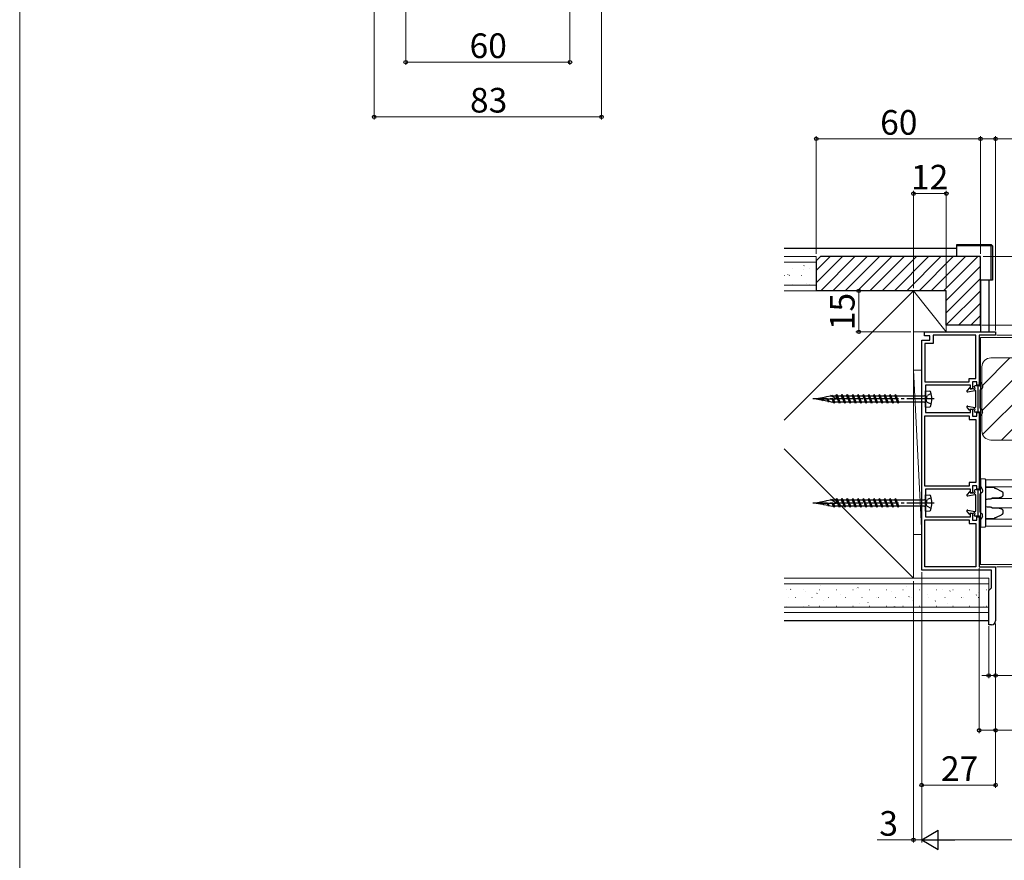
# Model space of a CAD drawing. Extents: x 0 to 1050, y 0 to 1615.
# Drawn here: x 0 to 360, y 697 to 1004 of the extents above; entities that cross this region are included whole.
import ezdxf

# ---------------------------------------------------------------- set-up
doc = ezdxf.new("R2010")
doc.units = 0
doc.linetypes.add('YCENTER_1', pattern=[13, 10, -1, 1, -1])
doc.linetypes.add('YHIDDEN_1', pattern=[4, 3, -1])
for name, color, linetype, lineweight in [('YKK_11', 7, 'CONTINUOUS', 30), ('YKK_12', 2, 'CONTINUOUS', 13), ('YKK_13', 4, 'CONTINUOUS', 30), ('YKK_D', 6, 'CONTINUOUS', 13), ('YKK_ZWAK', 7, 'CONTINUOUS', 30), ('YSS_K', 3, 'CONTINUOUS', 13)]:
    doc.layers.add(name, color=color, linetype=linetype, lineweight=lineweight)
doc.styles.add('text-b', font='txt')

msp = doc.modelspace()

# ---------------------------------------------------------------- linework, layer by layer
at = {"layer": 'YKK_11', "linetype": 'ByBlock', "lineweight": -2, "ltscale": 0.5}
for p, q in [((330.49, 888), (330.49, 889.5)), ((330.49, 889.5), (356.49, 889.5)), ((356.49, 889.5), (356.49, 888.3)), ((329.49, 802.5), (329.49, 886.5)), ((329.49, 886.5), (332.49, 886.5)), ((332.49, 888), (330.49, 888)), ((333.69, 885.3), (330.69, 885.3)), ((330.69, 885.3), (330.69, 871.2)), ((332.49, 886.5), (332.49, 888)), ((349.29, 888.3), (333.69, 888.3)), ((333.69, 888.3), (333.69, 885.3)), ((349.29, 872.45), (349.29, 888.3)), ((356.49, 888.3), (350.49, 888.3)), ((350.49, 888.3), (350.49, 870)), ((330.69, 871.2), (346.89, 871.2)), ((346.89, 871.2), (346.89, 872.45)), ((346.89, 872.45), (349.29, 872.45)), ((349.69, 871.25), (348.09, 871.25)), ((348.09, 871.25), (348.09, 868.75)), ((349.69, 870), (349.69, 871.25)), ((347.29, 870), (330.89, 870)), ((330.89, 870), (330.89, 865.46)), ((347.29, 868.75), (347.29, 870)), ((348.09, 868.75), (347.29, 868.75)), ((350.49, 870), (349.69, 870)), ((330.89, 865.46), (330.77, 865.27)), ((330.77, 865.27), (330.77, 864.73)), ((330.77, 864.73), (330.89, 864.54)), ((330.89, 864.54), (330.89, 860)), ((330.89, 860), (347.29, 860)), ((347.29, 860), (347.29, 861.25)), ((347.29, 861.25), (348.09, 861.25)), ((348.09, 861.25), (348.09, 858.75)), ((349.69, 858.75), (349.69, 860)), ((349.69, 860), (350.49, 860)), ((350.49, 860), (350.49, 832)), ((330.69, 833.2), (330.69, 858.8)), ((330.69, 858.8), (346.89, 858.8)), ((346.89, 858.8), (346.89, 857.55)), ((346.89, 857.55), (349.29, 857.55)), ((348.09, 858.75), (349.69, 858.75)), ((349.29, 857.55), (349.29, 834.45)), ((349.29, 834.45), (346.89, 834.45)), ((346.89, 834.45), (346.89, 833.2)), ((346.89, 833.2), (330.69, 833.2)), ((347.29, 832), (330.89, 832)), ((330.89, 832), (330.89, 827.46)), ((347.29, 830.75), (347.29, 832)), ((349.69, 833.25), (348.09, 833.25)), ((348.09, 833.25), (348.09, 830.75)), ((349.69, 832), (349.69, 833.25)), ((350.49, 832), (349.69, 832)), ((330.89, 827.46), (330.77, 827.27)), ((330.77, 827.27), (330.77, 826.73)), ((348.09, 830.75), (347.29, 830.75)), ((330.77, 826.73), (330.89, 826.54)), ((330.89, 826.54), (330.89, 822)), ((330.69, 803.7), (330.69, 820.8)), ((330.69, 820.8), (346.89, 820.8)), ((330.89, 822), (347.29, 822)), ((346.89, 820.8), (346.89, 819.55)), ((347.29, 822), (347.29, 823.25)), ((347.29, 823.25), (348.09, 823.25)), ((348.09, 823.25), (348.09, 820.75)), ((348.09, 820.75), (349.69, 820.75)), ((349.69, 820.75), (349.69, 822)), ((349.69, 822), (350.49, 822)), ((350.49, 822), (350.49, 803.7)), ((346.89, 819.55), (349.29, 819.55)), ((349.29, 819.55), (349.29, 803.7)), ((354.99, 802.5), (329.49, 802.5)), ((349.29, 803.7), (330.69, 803.7)), ((350.49, 803.7), (356.49, 803.7)), ((354.99, 796), (354.99, 802.5)), ((356.49, 803.7), (356.49, 784)), ((353.99, 795), (354.99, 796)), ((353.99, 782.5), (353.99, 795)), ((354.99, 782.5), (353.99, 782.5))]:
    msp.add_line(p, q, dxfattribs=at)
msp.add_arc((354.99, 784), 1.5, 270, 360, dxfattribs=at)
at = {"layer": 'YKK_12', "ltscale": 1.5}
for p, q in [((350.98, 887.5), (618.98, 887.5)), ((350.98, 804.5), (350.98, 887.5)), ((352.96, 835.5), (442.97, 835.5)), ((352.98, 832.9), (442.97, 832.9)), ((355.19, 828.7), (442.97, 828.7)), ((355.19, 825.3), (442.97, 825.3)), ((352.98, 821.1), (442.97, 821.1)), ((352.96, 818.5), (442.97, 818.5)), ((350.49, 804.5), (618.98, 804.5))]:
    msp.add_line(p, q, dxfattribs=at)
at = {"layer": 'YKK_12', "linetype": 'Continuous'}
for p, q in [((351.68, 869.93), (361.75, 880)), ((351.69, 860.96), (370.73, 880)), ((351.73, 852.02), (379.71, 880)), ((358.69, 850), (388.69, 880))]:
    msp.add_line(p, q, dxfattribs=at)
at = {"layer": 'YKK_12', "ltscale": 0.5}
for p, q in [((524.17, 880), (354.77, 880)), ((351.47, 876.7), (351.47, 853.3)), ((354.77, 850), (524.17, 850))]:
    msp.add_line(p, q, dxfattribs=at)
for centre, start, end in [((354.77, 876.7), 90, 180), ((354.77, 853.3), 180, 270)]:
    msp.add_arc(centre, 3.3, start, end, dxfattribs=at)
at = {"layer": 'YKK_13', "lineweight": 25}
for p, q in [((342.39, 921.4), (354.89, 921.4)), ((342.39, 920.9), (342.39, 921.4)), ((342.39, 917), (342.39, 920.9)), ((354.89, 920.9), (342.39, 920.9)), ((354.89, 921.4), (354.89, 920.9)), ((355.39, 920.9), (354.89, 921.4)), ((354.89, 908.4), (354.89, 920.9)), ((355.39, 920.9), (354.89, 920.9)), ((355.39, 920.9), (355.39, 908.4)), ((350.99, 917), (342.39, 917)), ((350.99, 908.4), (350.99, 917)), ((354.89, 908.4), (350.99, 908.4)), ((355.39, 908.4), (354.89, 908.4))]:
    msp.add_line(p, q, dxfattribs=at)
at = {"layer": 'YKK_13'}
for p, q in [((342.39, 920), (279.21, 920)), ((292.49, 917), (290.99, 915.5)), ((290.99, 915.5), (290.99, 904.5)), ((350.49, 917), (292.49, 917)), ((350.99, 892.5), (350.99, 916.5)), ((350.99, 908.4), (350.99, 889.5)), ((353.99, 908.4), (353.99, 889.5)), ((338.49, 904.5), (290.99, 904.5)), ((338.49, 892), (338.49, 904.5)), ((350.49, 892), (338.49, 892)), ((350.69, 870.05), (350.5, 870.85)), ((330.89, 868), (332.45, 867.84)), ((346.94, 869.08), (346.07, 868.1)), ((346.35, 867.61), (348.94, 868.09)), ((347.29, 868.95), (347.29, 868.55)), ((347.29, 868.55), (348.19, 868.77)), ((348.69, 869.42), (348.69, 869.5)), ((350.49, 869.8), (348.99, 869.8)), ((349.29, 862.2), (349.29, 867.8)), ((350.09, 860.2), (350.09, 869.8)), ((350.89, 861.67), (350.89, 868.33)), ((351.03, 868.59), (351.55, 868.91)), ((292.56, 865.33), (290.89, 865)), ((290.89, 865), (293.39, 864.56)), ((290.89, 865), (298.39, 865)), ((292.56, 865.33), (292.62, 865.43)), ((292.69, 865.35), (292.62, 865.43)), ((294.44, 865.7), (292.69, 865.35)), ((292.9, 865), (293.24, 864.73)), ((293.59, 864.32), (293, 865)), ((293.7, 864.51), (293.08, 865)), ((293.7, 864.51), (293.59, 864.32)), ((293.7, 864.51), (295.32, 864.22)), ((294.44, 865.7), (294.57, 865.92)), ((294.57, 865.92), (294.67, 865.74)), ((296.32, 866.07), (294.67, 865.74)), ((294.8, 865), (295.32, 864.22)), ((295.54, 863.84), (295, 865)), ((295.72, 864.15), (295.16, 865)), ((295.54, 863.84), (295.32, 864.22)), ((295.72, 864.15), (295.54, 863.84)), ((295.72, 864.15), (296.85, 863.83)), ((296.32, 866.07), (296.52, 866.41)), ((296.52, 866.41), (296.74, 866.03)), ((296.85, 866.17), (296.67, 866.14)), ((296.68, 865), (297.22, 863.83)), ((296.79, 865.92), (296.74, 866.03)), ((298.39, 865), (296.79, 865.92)), ((296.85, 866.17), (298.19, 866.17)), ((297.22, 863.83), (296.85, 863.83)), ((297.49, 863.35), (296.97, 865)), ((297.49, 863.35), (297.22, 863.83)), ((297.77, 863.83), (297.28, 865)), ((297.77, 863.83), (297.49, 863.35)), ((299.17, 863.83), (297.77, 863.83)), ((298.19, 866.17), (298.47, 866.65)), ((298.19, 866.17), (299.17, 863.83)), ((298.47, 866.65), (298.75, 866.17)), ((299.44, 863.35), (298.47, 866.65)), ((298.75, 866.17), (300.14, 866.17)), ((299.72, 863.83), (298.75, 866.17)), ((299.44, 863.35), (299.17, 863.83)), ((299.72, 863.83), (299.44, 863.35)), ((301.12, 863.83), (299.72, 863.83)), ((300.14, 866.17), (300.42, 866.65)), ((300.14, 866.17), (301.12, 863.83)), ((300.42, 866.65), (300.7, 866.17)), ((301.39, 863.35), (300.42, 866.65)), ((300.7, 866.17), (302.09, 866.17)), ((301.67, 863.83), (300.7, 866.17)), ((301.39, 863.35), (301.12, 863.83)), ((301.67, 863.83), (301.39, 863.35)), ((303.07, 863.83), (301.67, 863.83)), ((302.09, 866.17), (302.37, 866.65)), ((302.09, 866.17), (303.07, 863.83)), ((302.37, 866.65), (302.65, 866.17)), ((303.34, 863.35), (302.37, 866.65)), ((302.65, 866.17), (304.04, 866.17)), ((303.62, 863.83), (302.65, 866.17)), ((303.34, 863.35), (303.07, 863.83)), ((303.62, 863.83), (303.34, 863.35)), ((305.02, 863.83), (303.62, 863.83)), ((304.04, 866.17), (304.32, 866.65)), ((304.04, 866.17), (305.02, 863.83)), ((304.32, 866.65), (304.6, 866.17)), ((305.29, 863.35), (304.32, 866.65)), ((304.6, 866.17), (305.99, 866.17)), ((305.57, 863.83), (304.6, 866.17)), ((305.29, 863.35), (305.02, 863.83)), ((305.57, 863.83), (305.29, 863.35)), ((306.97, 863.83), (305.57, 863.83)), ((305.99, 866.17), (306.27, 866.65)), ((305.99, 866.17), (306.97, 863.83)), ((306.27, 866.65), (306.55, 866.17)), ((307.24, 863.35), (306.27, 866.65)), ((306.55, 866.17), (307.94, 866.17)), ((307.52, 863.83), (306.55, 866.17)), ((307.24, 863.35), (306.97, 863.83)), ((307.52, 863.83), (307.24, 863.35)), ((308.92, 863.83), (307.52, 863.83)), ((307.94, 866.17), (308.22, 866.65)), ((307.94, 866.17), (308.92, 863.83)), ((308.22, 866.65), (308.5, 866.17)), ((309.19, 863.35), (308.22, 866.65)), ((308.5, 866.17), (309.89, 866.17)), ((309.47, 863.83), (308.5, 866.17)), ((309.19, 863.35), (308.92, 863.83)), ((309.47, 863.83), (309.19, 863.35)), ((310.87, 863.83), (309.47, 863.83)), ((309.89, 866.17), (310.17, 866.65)), ((309.89, 866.17), (310.87, 863.83)), ((310.17, 866.65), (310.45, 866.17)), ((311.14, 863.35), (310.17, 866.65)), ((310.45, 866.17), (311.84, 866.17)), ((311.42, 863.83), (310.45, 866.17)), ((311.14, 863.35), (310.87, 863.83)), ((311.42, 863.83), (311.14, 863.35)), ((312.82, 863.83), (311.42, 863.83)), ((311.84, 866.17), (312.12, 866.65)), ((311.84, 866.17), (312.82, 863.83)), ((312.12, 866.65), (312.4, 866.17)), ((313.09, 863.35), (312.12, 866.65)), ((312.4, 866.17), (313.79, 866.17)), ((313.37, 863.83), (312.4, 866.17)), ((313.09, 863.35), (312.82, 863.83)), ((313.37, 863.83), (313.09, 863.35)), ((314.77, 863.83), (313.37, 863.83)), ((313.79, 866.17), (314.07, 866.65)), ((313.79, 866.17), (314.77, 863.83)), ((314.07, 866.65), (314.35, 866.17)), ((315.04, 863.35), (314.07, 866.65)), ((314.35, 866.17), (315.74, 866.17)), ((315.32, 863.83), (314.35, 866.17)), ((315.04, 863.35), (314.77, 863.83)), ((315.32, 863.83), (315.04, 863.35)), ((316.72, 863.83), (315.32, 863.83)), ((315.74, 866.17), (316.02, 866.65)), ((315.74, 866.17), (316.72, 863.83)), ((316.02, 866.65), (316.3, 866.17)), ((316.99, 863.35), (316.02, 866.65)), ((316.3, 866.17), (317.69, 866.17)), ((317.27, 863.83), (316.3, 866.17)), ((316.99, 863.35), (316.72, 863.83)), ((317.27, 863.83), (316.99, 863.35)), ((318.67, 863.83), (317.27, 863.83)), ((317.69, 866.17), (317.97, 866.65)), ((317.69, 866.17), (318.67, 863.83)), ((317.97, 866.65), (318.25, 866.17)), ((318.94, 863.35), (317.97, 866.65)), ((318.25, 866.17), (319.64, 866.17)), ((319.22, 863.83), (318.25, 866.17)), ((318.94, 863.35), (318.67, 863.83)), ((319.22, 863.83), (318.94, 863.35)), ((320.62, 863.83), (319.22, 863.83)), ((319.64, 866.17), (319.92, 866.65)), ((319.64, 866.17), (320.62, 863.83)), ((319.92, 866.65), (320.2, 866.17)), ((320.89, 863.35), (319.92, 866.65)), ((320.2, 866.17), (330.39, 866.17)), ((321.17, 863.83), (320.2, 866.17)), ((320.89, 863.35), (320.62, 863.83)), ((321.17, 863.83), (320.89, 863.35)), ((330.39, 863.83), (321.17, 863.83)), ((330.89, 862), (332.45, 862.16)), ((346.94, 860.92), (346.07, 861.9)), ((346.35, 862.39), (348.94, 861.91)), ((347.29, 861.45), (348.19, 861.23)), ((347.29, 861.05), (347.29, 861.45)), ((348.69, 860.58), (348.69, 860.5)), ((350.49, 860.2), (348.99, 860.2)), ((350.69, 859.95), (350.5, 859.15)), ((351.03, 861.41), (351.55, 861.09)), ((346.94, 831.08), (346.07, 830.1)), ((347.29, 830.95), (347.29, 830.55)), ((348.69, 831.42), (348.69, 831.5)), ((350.49, 831.8), (348.99, 831.8)), ((350.09, 822.2), (350.09, 831.8)), ((350.69, 832.05), (350.5, 832.85)), ((351.03, 830.59), (351.55, 830.91)), ((292.56, 827.33), (290.89, 827)), ((292.56, 827.33), (292.62, 827.43)), ((292.69, 827.35), (292.62, 827.43)), ((294.44, 827.7), (292.69, 827.35)), ((294.44, 827.7), (294.57, 827.92)), ((294.57, 827.92), (294.67, 827.74)), ((296.32, 828.07), (294.67, 827.74)), ((296.32, 828.07), (296.52, 828.41)), ((296.52, 828.41), (296.74, 828.03)), ((296.85, 828.17), (296.67, 828.14)), ((296.79, 827.92), (296.74, 828.03)), ((298.39, 827), (296.79, 827.92)), ((296.85, 828.17), (298.19, 828.17)), ((298.19, 828.17), (298.47, 828.65)), ((298.19, 828.17), (299.17, 825.83)), ((298.47, 828.65), (298.75, 828.17)), ((299.44, 825.35), (298.47, 828.65)), ((298.75, 828.17), (300.14, 828.17)), ((299.72, 825.83), (298.75, 828.17)), ((300.14, 828.17), (300.42, 828.65)), ((300.14, 828.17), (301.12, 825.83)), ((300.42, 828.65), (300.7, 828.17)), ((301.39, 825.35), (300.42, 828.65)), ((300.7, 828.17), (302.09, 828.17)), ((301.67, 825.83), (300.7, 828.17)), ((302.09, 828.17), (302.37, 828.65)), ((302.09, 828.17), (303.07, 825.83)), ((302.37, 828.65), (302.65, 828.17)), ((303.34, 825.35), (302.37, 828.65)), ((302.65, 828.17), (304.04, 828.17)), ((303.62, 825.83), (302.65, 828.17)), ((304.04, 828.17), (304.32, 828.65)), ((304.04, 828.17), (305.02, 825.83)), ((304.32, 828.65), (304.6, 828.17)), ((305.29, 825.35), (304.32, 828.65)), ((304.6, 828.17), (305.99, 828.17)), ((305.57, 825.83), (304.6, 828.17)), ((305.99, 828.17), (306.27, 828.65)), ((305.99, 828.17), (306.97, 825.83)), ((306.27, 828.65), (306.55, 828.17)), ((307.24, 825.35), (306.27, 828.65)), ((306.55, 828.17), (307.94, 828.17)), ((307.52, 825.83), (306.55, 828.17)), ((307.94, 828.17), (308.22, 828.65)), ((307.94, 828.17), (308.92, 825.83)), ((308.22, 828.65), (308.5, 828.17)), ((309.19, 825.35), (308.22, 828.65)), ((308.5, 828.17), (309.89, 828.17)), ((309.47, 825.83), (308.5, 828.17)), ((309.89, 828.17), (310.17, 828.65)), ((309.89, 828.17), (310.87, 825.83)), ((310.17, 828.65), (310.45, 828.17)), ((311.14, 825.35), (310.17, 828.65)), ((310.45, 828.17), (311.84, 828.17)), ((311.42, 825.83), (310.45, 828.17)), ((311.84, 828.17), (312.12, 828.65)), ((311.84, 828.17), (312.82, 825.83)), ((312.12, 828.65), (312.4, 828.17)), ((313.09, 825.35), (312.12, 828.65)), ((312.4, 828.17), (313.79, 828.17)), ((313.37, 825.83), (312.4, 828.17)), ((313.79, 828.17), (314.07, 828.65)), ((313.79, 828.17), (314.77, 825.83)), ((314.07, 828.65), (314.35, 828.17)), ((315.04, 825.35), (314.07, 828.65)), ((314.35, 828.17), (315.74, 828.17)), ((315.32, 825.83), (314.35, 828.17)), ((315.74, 828.17), (316.02, 828.65)), ((315.74, 828.17), (316.72, 825.83)), ((316.02, 828.65), (316.3, 828.17)), ((316.99, 825.35), (316.02, 828.65)), ((316.3, 828.17), (317.69, 828.17)), ((317.27, 825.83), (316.3, 828.17)), ((317.69, 828.17), (317.97, 828.65)), ((317.69, 828.17), (318.67, 825.83)), ((317.97, 828.65), (318.25, 828.17)), ((318.94, 825.35), (317.97, 828.65)), ((318.25, 828.17), (319.64, 828.17)), ((319.22, 825.83), (318.25, 828.17)), ((319.64, 828.17), (319.92, 828.65)), ((319.64, 828.17), (320.62, 825.83)), ((319.92, 828.65), (320.2, 828.17)), ((320.89, 825.35), (319.92, 828.65)), ((320.2, 828.17), (330.39, 828.17)), ((321.17, 825.83), (320.2, 828.17)), ((330.89, 830), (332.45, 829.84)), ((346.35, 829.61), (348.94, 830.09)), ((347.29, 830.55), (348.19, 830.77)), ((349.29, 824.2), (349.29, 829.8)), ((350.89, 823.67), (350.89, 830.33)), ((290.89, 827), (293.39, 826.56)), ((290.89, 827), (298.39, 827)), ((292.9, 827), (293.24, 826.73)), ((293.59, 826.32), (293, 827)), ((293.7, 826.51), (293.08, 827)), ((293.7, 826.51), (293.59, 826.32)), ((293.7, 826.51), (295.32, 826.22)), ((294.8, 827), (295.32, 826.22)), ((295.54, 825.84), (295, 827)), ((295.72, 826.15), (295.16, 827)), ((295.54, 825.84), (295.32, 826.22)), ((295.72, 826.15), (295.54, 825.84)), ((295.72, 826.15), (296.85, 825.83)), ((296.68, 827), (297.22, 825.83)), ((297.22, 825.83), (296.85, 825.83)), ((297.49, 825.35), (296.97, 827)), ((297.49, 825.35), (297.22, 825.83)), ((297.77, 825.83), (297.28, 827)), ((297.77, 825.83), (297.49, 825.35)), ((299.17, 825.83), (297.77, 825.83)), ((299.44, 825.35), (299.17, 825.83)), ((299.72, 825.83), (299.44, 825.35)), ((301.12, 825.83), (299.72, 825.83)), ((301.39, 825.35), (301.12, 825.83)), ((301.67, 825.83), (301.39, 825.35)), ((303.07, 825.83), (301.67, 825.83)), ((303.34, 825.35), (303.07, 825.83)), ((303.62, 825.83), (303.34, 825.35)), ((305.02, 825.83), (303.62, 825.83)), ((305.29, 825.35), (305.02, 825.83)), ((305.57, 825.83), (305.29, 825.35)), ((306.97, 825.83), (305.57, 825.83)), ((307.24, 825.35), (306.97, 825.83)), ((307.52, 825.83), (307.24, 825.35)), ((308.92, 825.83), (307.52, 825.83)), ((309.19, 825.35), (308.92, 825.83)), ((309.47, 825.83), (309.19, 825.35)), ((310.87, 825.83), (309.47, 825.83)), ((311.14, 825.35), (310.87, 825.83)), ((311.42, 825.83), (311.14, 825.35)), ((312.82, 825.83), (311.42, 825.83)), ((313.09, 825.35), (312.82, 825.83)), ((313.37, 825.83), (313.09, 825.35)), ((314.77, 825.83), (313.37, 825.83)), ((315.04, 825.35), (314.77, 825.83)), ((315.32, 825.83), (315.04, 825.35)), ((316.72, 825.83), (315.32, 825.83)), ((316.99, 825.35), (316.72, 825.83)), ((317.27, 825.83), (316.99, 825.35)), ((318.67, 825.83), (317.27, 825.83)), ((318.94, 825.35), (318.67, 825.83)), ((319.22, 825.83), (318.94, 825.35)), ((320.62, 825.83), (319.22, 825.83)), ((320.89, 825.35), (320.62, 825.83)), ((321.17, 825.83), (320.89, 825.35)), ((330.39, 825.83), (321.17, 825.83)), ((330.89, 824), (332.45, 824.16)), ((346.94, 822.92), (346.07, 823.9)), ((346.35, 824.39), (348.94, 823.91)), ((347.29, 823.45), (348.19, 823.23)), ((347.29, 823.05), (347.29, 823.45)), ((348.69, 822.58), (348.69, 822.5)), ((350.49, 822.2), (348.99, 822.2)), ((350.69, 821.95), (350.5, 821.15)), ((351.03, 823.41), (351.55, 823.09)), ((353.99, 784), (279.21, 784))]:
    msp.add_line(p, q, dxfattribs=at)
at = {"layer": 'YKK_13', "linetype": 'Continuous'}
for p, q in [((290.99, 911.87), (296.12, 917)), ((290.99, 907.38), (300.61, 917)), ((292.6, 904.5), (305.1, 917)), ((297.09, 904.5), (309.59, 917)), ((301.58, 904.5), (314.08, 917)), ((306.07, 904.5), (318.57, 917)), ((310.56, 904.5), (323.06, 917)), ((315.05, 904.5), (327.55, 917)), ((319.54, 904.5), (332.04, 917)), ((324.03, 904.5), (336.53, 917)), ((328.52, 904.5), (341.02, 917)), ((333.01, 904.5), (345.51, 917)), ((337.5, 904.5), (350, 917)), ((338.49, 901), (350.99, 913.5)), ((338.49, 896.51), (350.99, 909.01)), ((338.49, 892.02), (350.99, 904.52)), ((342.96, 892), (350.99, 900.03)), ((347.45, 892), (350.99, 895.54))]:
    msp.add_line(p, q, dxfattribs=at)
at = {"layer": 'YKK_13', "ltscale": 0.5}
for p, q in [((350.91, 871.1), (350.69, 871.1)), ((351.66, 869.96), (351.18, 870.93)), ((330.89, 862), (330.89, 868)), ((351.69, 869.83), (351.69, 869.17)), ((351.66, 860.04), (351.18, 859.07)), ((351.69, 860.17), (351.69, 860.83)), ((350.91, 858.9), (350.69, 858.9)), ((350.91, 833.1), (350.69, 833.1)), ((351.66, 831.96), (351.18, 832.93)), ((351.69, 831.83), (351.69, 831.17)), ((330.89, 824), (330.89, 830)), ((350.91, 820.9), (350.69, 820.9)), ((351.66, 822.04), (351.18, 821.07)), ((351.69, 822.17), (351.69, 822.83))]:
    msp.add_line(p, q, dxfattribs=at)
at = {"layer": 'YKK_13', "linetype": 'YHIDDEN_1', "ltscale": 0.5}
for p, q in [((333, 866.95), (331.38, 866.15)), ((331.38, 866.15), (331.1, 865)), ((331.38, 863.86), (331.1, 865)), ((333, 863.05), (331.38, 863.86)), ((331.38, 828.15), (331.1, 827)), ((333, 828.95), (331.38, 828.15)), ((331.38, 825.86), (331.1, 827)), ((333, 825.05), (331.38, 825.86))]:
    msp.add_line(p, q, dxfattribs=at)
at = {"layer": 'YKK_13', "linetype": 'YCENTER_1'}
for p, q in [((334.04, 865), (289.74, 865)), ((334.04, 827), (289.74, 827))]:
    msp.add_line(p, q, dxfattribs=at)
at = {"layer": 'YKK_13', "ltscale": 1.5}
for p, q in [((352.7, 835.69), (350.98, 835.8)), ((350.98, 835.8), (350.98, 834.8)), ((350.98, 834.8), (350.98, 832.32)), ((352.98, 834.7), (352.98, 835.4)), ((352.98, 819.3), (352.98, 834.7)), ((354.11, 832.63), (352.98, 832.7)), ((355.94, 832.52), (354.11, 832.63)), ((356.72, 832.31), (358.56, 831.38)), ((350.98, 830.65), (350.98, 823.35)), ((355.61, 828.85), (357.83, 828.88)), ((359.14, 830.54), (359.14, 829.9)), ((357.83, 825.12), (355.61, 825.15)), ((359.14, 824.1), (359.14, 823.46)), ((350.98, 821.68), (350.98, 819.2)), ((352.98, 821.3), (354.11, 821.37)), ((354.11, 821.37), (355.94, 821.48)), ((358.56, 822.62), (356.72, 821.69)), ((350.98, 819.2), (350.98, 818.2)), ((350.98, 818.2), (352.7, 818.31)), ((352.98, 818.6), (352.98, 819.3))]:
    msp.add_line(p, q, dxfattribs=at)
at = {"layer": 'YKK_13'}
for centre, radius, start, end in [((350.49, 916.5), 0.5, 0, 90), ((350.49, 892.5), 0.5, 270, 0), ((332.4, 867.34), 0.5, 14.2521, 84), ((323.19, 865), 10, 345.7479, 14.2521), ((346.29, 867.9), 0.3, 138.3514, 280.7095), ((347.09, 868.95), 0.2, 360, 138.3514), ((348.26, 868.48), 0.3, 44.0362, 104.0362), ((348.69, 868.9), 0.3, 224.0362, 60), ((348.99, 869.5), 0.3, 90, 180), ((348.99, 869.42), 0.3, 180, 240), ((348.99, 867.8), 0.3, 360, 100.7095), ((350.49, 870), 0.2, 270, 13.184), ((351.19, 868.33), 0.3, 122.0054, 180), ((351.39, 869.17), 0.3, 302.0054, 360), ((330.39, 866.67), 0.5, 270, 0), ((332.4, 862.66), 0.5, 276, 345.7479), ((346.29, 862.1), 0.3, 79.2905, 221.6486), ((347.09, 861.05), 0.2, 221.6486, 0), ((348.26, 861.52), 0.3, 255.9638, 315.9638), ((348.69, 861.1), 0.3, 300, 135.9638), ((348.99, 860.58), 0.3, 120, 180), ((348.99, 860.5), 0.3, 180, 270), ((348.99, 862.2), 0.3, 259.2905, 0), ((350.49, 860), 0.2, 346.816, 90), ((351.39, 860.83), 0.3, 0, 57.9946), ((347.09, 830.95), 0.2, 360, 138.3514), ((348.69, 830.9), 0.3, 224.0362, 60), ((348.99, 831.5), 0.3, 90, 180), ((348.99, 831.42), 0.3, 180, 240), ((350.49, 832), 0.2, 270, 13.184), ((351.39, 831.17), 0.3, 302.0054, 360), ((330.39, 828.67), 0.5, 270, 0), ((332.4, 829.34), 0.5, 14.2521, 84), ((323.19, 827), 10, 345.7479, 14.2521), ((346.29, 829.9), 0.3, 138.3514, 280.7095), ((348.26, 830.48), 0.3, 44.0362, 104.0362), ((348.99, 829.8), 0.3, 360, 100.7095), ((351.19, 830.33), 0.3, 122.0054, 180), ((332.4, 824.66), 0.5, 276, 345.7479), ((346.29, 824.1), 0.3, 79.2905, 221.6486), ((348.99, 824.2), 0.3, 259.2905, 0), ((347.09, 823.05), 0.2, 221.6486, 0), ((348.26, 823.52), 0.3, 255.9638, 315.9638), ((348.69, 823.1), 0.3, 300, 135.9638), ((348.99, 822.58), 0.3, 120, 180), ((348.99, 822.5), 0.3, 180, 270), ((350.49, 822), 0.2, 346.816, 90), ((351.39, 822.83), 0.3, 0, 57.9946)]:
    msp.add_arc(centre, radius, start, end, dxfattribs=at)
at = {"layer": 'YKK_13', "ltscale": 0.5}
for centre, radius, start, end in [((350.69, 870.9), 0.2, 90, 193.184), ((350.91, 870.8), 0.3, 26.5651, 90), ((351.39, 869.83), 0.3, 360, 26.5651), ((330.39, 863.33), 0.5, 0, 90), ((351.19, 861.67), 0.3, 180, 237.9946), ((351.39, 860.17), 0.3, 333.4349, 0), ((350.69, 859.1), 0.2, 166.816, 270), ((350.91, 859.2), 0.3, 270, 333.4349), ((350.69, 832.9), 0.2, 90, 193.184), ((350.91, 832.8), 0.3, 26.5651, 90), ((351.39, 831.83), 0.3, 360, 26.5651), ((330.39, 825.33), 0.5, 0, 90), ((351.19, 823.67), 0.3, 180, 237.9946), ((350.69, 821.1), 0.2, 166.816, 270), ((350.91, 821.2), 0.3, 270, 333.4349), ((351.39, 822.17), 0.3, 333.4349, 0)]:
    msp.add_arc(centre, radius, start, end, dxfattribs=at)
at = {"layer": 'YKK_13', "ltscale": 1.5}
for centre, start, end in [((352.68, 835.4), 0, 86.5), ((354.69, 828.79), 276.3692, 299.2773), ((354.69, 825.21), 60.7227, 83.6308), ((352.68, 818.6), 273.5, 0)]:
    msp.add_arc(centre, 0.3, start, end, dxfattribs=at)
for points, knots in [([(355.94, 832.52), (355.97, 832.52), (356.08, 832.51), (356.25, 832.48), (356.44, 832.43), (356.6, 832.37), (356.69, 832.33), (356.72, 832.31)], [0, 0, 0, 0, 0.141013, 0.388785, 0.630801, 0.861573, 1, 1, 1, 1]), ([(358.56, 831.38), (358.59, 831.36), (358.66, 831.32), (358.77, 831.25), (358.88, 831.15), (358.97, 831.05), (359.04, 830.94), (359.09, 830.82), (359.13, 830.7), (359.14, 830.61), (359.14, 830.55), (359.14, 830.54)], [0, 0, 0, 0, 0.092928, 0.241781, 0.380354, 0.509155, 0.629811, 0.7441, 0.853729, 0.960273, 1, 1, 1, 1]), ([(354.72, 828.49), (354.25, 828.44), (353.67, 828.37), (353.09, 828.3), (352.98, 828.28)], [0, 0, 0, 0, 0.816928, 1, 1, 1, 1]), ([(355.62, 828.85), (355.58, 828.84), (355.46, 828.8), (355.26, 828.73), (355.03, 828.63), (354.89, 828.56), (354.83, 828.53)], [0, 0, 0, 0, 0.132268, 0.456582, 0.764772, 1, 1, 1, 1]), ([(359.14, 829.9), (359.14, 829.88), (359.14, 829.81), (359.12, 829.71), (359.08, 829.6), (359.03, 829.49), (358.96, 829.39), (358.88, 829.29), (358.78, 829.2), (358.67, 829.12), (358.54, 829.05), (358.39, 828.98), (358.23, 828.94), (358.06, 828.9), (357.93, 828.89), (357.85, 828.89), (357.83, 828.88)], [0, 0, 0, 0, 0.037311, 0.096523, 0.156406, 0.217848, 0.281774, 0.349127, 0.420822, 0.497675, 0.580294, 0.668953, 0.763467, 0.8631, 0.966543, 1, 1, 1, 1]), ([(352.98, 825.72), (353.3, 825.68), (353.88, 825.6), (354.46, 825.54), (354.72, 825.51)], [0, 0, 0, 0, 0.554441, 1, 1, 1, 1]), ([(354.83, 825.47), (354.87, 825.45), (354.98, 825.39), (355.17, 825.31), (355.4, 825.22), (355.55, 825.17), (355.62, 825.15)], [0, 0, 0, 0, 0.143718, 0.440163, 0.750609, 1, 1, 1, 1]), ([(357.83, 825.12), (357.87, 825.11), (357.96, 825.11), (358.12, 825.09), (358.29, 825.05), (358.45, 824.99), (358.6, 824.92), (358.74, 824.83), (358.85, 824.74), (358.95, 824.64), (359.02, 824.53), (359.08, 824.41), (359.12, 824.29), (359.14, 824.19), (359.14, 824.12), (359.14, 824.1)], [0, 0, 0, 0, 0.06118, 0.166663, 0.269743, 0.368466, 0.4615, 0.548198, 0.628572, 0.70316, 0.772825, 0.838563, 0.901362, 0.962137, 1, 1, 1, 1]), ([(356.72, 821.69), (356.69, 821.67), (356.61, 821.63), (356.46, 821.58), (356.28, 821.53), (356.11, 821.49), (355.99, 821.49), (355.94, 821.48)], [0, 0, 0, 0, 0.122461, 0.338238, 0.565898, 0.805145, 1, 1, 1, 1]), ([(359.14, 823.46), (359.14, 823.44), (359.14, 823.37), (359.12, 823.27), (359.08, 823.16), (359.03, 823.05), (358.96, 822.95), (358.88, 822.85), (358.78, 822.76), (358.67, 822.69), (358.6, 822.64), (358.56, 822.62)], [0, 0, 0, 0, 0.065943, 0.170573, 0.276306, 0.384672, 0.497301, 0.615859, 0.741972, 0.877101, 1, 1, 1, 1])]:
    msp.add_open_spline(points, degree=3, knots=knots, dxfattribs=at)
at = {"layer": 'YKK_D', "ltscale": 1.5}
for p, q in [((129.51, 1026), (129.51, 967)), ((212.51, 1026), (212.51, 967)), ((129.51, 968), (212.51, 968)), ((329.49, 801.8), (329.49, 703)), ((336.49, 704), (901.47, 704))]:
    msp.add_line(p, q, dxfattribs=at)
at = {"layer": 'YKK_D'}
for p, q in [((141.01, 1027), (141.01, 987)), ((201.01, 1027), (201.01, 987)), ((141.01, 988), (201.01, 988)), ((290.99, 918), (290.99, 961)), ((350.99, 918), (350.99, 961)), ((350.99, 918), (350.99, 961)), ((356.49, 890), (356.49, 961)), ((350.99, 960), (290.99, 960)), ((350.99, 960), (356.49, 960)), ((356.49, 960), (376.46, 960)), ((326.49, 905.5), (326.49, 941)), ((338.49, 940), (326.49, 940)), ((338.49, 905.5), (338.49, 941)), ((351.99, 917), (377.49, 917)), ((325.49, 904.5), (305.49, 904.5)), ((306.49, 889.5), (306.49, 904.5)), ((351.49, 892), (377.49, 892)), ((325.49, 889.5), (305.49, 889.5)), ((356.99, 888.3), (475.48, 888.3)), ((350.49, 803.2), (350.49, 743)), ((356.99, 803.7), (475.48, 803.7)), ((326.49, 798.5), (326.49, 703)), ((329.49, 801.8), (329.49, 723)), ((329.49, 801.8), (329.49, 703)), ((353.99, 782), (353.99, 763)), ((356.49, 783), (356.49, 723)), ((356.49, 783), (356.49, 743)), ((356.49, 783), (356.49, 763)), ((353.99, 764), (351.44, 764)), ((353.99, 764), (356.49, 764)), ((356.49, 764), (379.01, 764)), ((350.49, 744), (356.49, 744)), ((356.49, 744), (367.16, 744)), ((329.49, 724), (356.49, 724)), ((326.49, 704), (313.18, 704)), ((329.49, 704), (326.49, 704)), ((329.49, 704), (332.04, 704))]:
    msp.add_line(p, q, dxfattribs=at)
at = {"layer": 'YKK_D', "lineweight": -2}
for p, q in [((329.49, 704), (335.56, 707.5)), ((335.56, 700.5), (335.56, 707.5)), ((329.49, 704), (335.56, 700.5)), ((329.49, 704), (341.62, 704))]:
    msp.add_line(p, q, dxfattribs=at)
at = {"layer": 'YKK_D', "linetype": 'ByBlock', "lineweight": -2}
for centre, radius in [((141.01, 988), 0.637), ((201.01, 988), 0.637), ((129.51, 968), 0.637), ((212.51, 968), 0.637), ((290.99, 960), 0.637), ((350.99, 960), 0.637), ((350.99, 960), 0.637), ((356.49, 960), 0.637), ((326.49, 940), 0.637), ((338.49, 940), 0.637), ((306.49, 904.5), 0.638), ((306.49, 889.5), 0.637), ((353.99, 764), 0.637), ((356.49, 764), 0.637), ((350.49, 744), 0.637), ((356.49, 744), 0.637), ((329.49, 724), 0.637), ((356.49, 724), 0.637), ((326.49, 704), 0.637)]:
    msp.add_circle(centre, radius, dxfattribs=at)
at = {"layer": 'YKK_ZWAK', "lineweight": 20}
msp.add_line((0, 1530), (0, 0), dxfattribs=at)
at = {"layer": 'YSS_K'}
for p, q in [((290.99, 917), (279.21, 917)), ((290.99, 915), (279.21, 915)), ((290.99, 917), (290.99, 904.5)), ((290.99, 906.5), (279.21, 906.5)), ((326.49, 904.5), (279.21, 904.5)), ((279.21, 857.22), (326.49, 904.5)), ((290.99, 904.5), (279.21, 904.5)), ((326.49, 799.5), (326.49, 904.5)), ((326.49, 799.5), (326.49, 904.5)), ((338.49, 889.5), (326.49, 904.5)), ((326.49, 904.5), (338.49, 904.5)), ((326.49, 889.5), (326.49, 904.5)), ((338.49, 904.5), (338.49, 889.5)), ((338.49, 889.5), (326.49, 889.5)), ((329.49, 815.5), (326.49, 875.5)), ((326.49, 815.5), (326.49, 875.5)), ((326.49, 875.5), (329.49, 875.5)), ((329.49, 875.5), (329.49, 815.5)), ((279.21, 846.78), (326.49, 799.5)), ((329.49, 815.5), (326.49, 815.5)), ((353.99, 799.5), (279.21, 799.5)), ((326.49, 799.5), (284.21, 799.5)), ((353.99, 799.5), (353.99, 787)), ((353.99, 797.5), (279.21, 797.5)), ((353.99, 789), (279.21, 789)), ((353.99, 787), (279.21, 787))]:
    msp.add_line(p, q, dxfattribs=at)
at = {"layer": 'YSS_K', "linetype": 'Continuous'}
for p, q in [((286.41, 913.63), (286.57, 913.74)), ((279.41, 910.05), (279.51, 910.05)), ((280.58, 910.39), (280.6, 910.4)), ((281.03, 910.07), (281.19, 910.18)), ((282.26, 912.8), (282.36, 912.8)), ((285.49, 910.05), (285.59, 910.05)), ((286.16, 912.37), (286.18, 912.38)), ((288.34, 912.8), (288.44, 912.8)), ((282.26, 906.82), (282.36, 906.82)), ((287.36, 907.11), (287.38, 907.12)), ((288.34, 906.82), (288.44, 906.82)), ((280.06, 795.3), (280.16, 795.3)), ((281.57, 795.45), (281.74, 795.56)), ((286.14, 795.3), (286.24, 795.3)), ((292.22, 795.3), (292.32, 795.3)), ((292.54, 796.71), (292.56, 796.72)), ((298.3, 795.3), (298.4, 795.3)), ((304.38, 795.3), (304.48, 795.3)), ((305.56, 795.64), (305.58, 795.65)), ((306.16, 796.06), (306.33, 796.17)), ((310.46, 795.3), (310.56, 795.3)), ((316.54, 795.3), (316.64, 795.3)), ((322.62, 795.3), (322.72, 795.3)), ((324.06, 796.51), (324.08, 796.52)), ((328.7, 795.3), (328.8, 795.3)), ((334.78, 795.3), (334.88, 795.3)), ((337.08, 795.44), (337.1, 795.45)), ((339.74, 794.77), (339.91, 794.88)), ((340.86, 795.3), (340.96, 795.3)), ((346.94, 795.3), (347.04, 795.3)), ((353.02, 795.3), (353.12, 795.3)), ((280.72, 792.53), (280.74, 792.53)), ((283.29, 792.55), (283.39, 792.55)), ((286.96, 794.74), (286.98, 794.74)), ((289.37, 792.55), (289.47, 792.55)), ((291.18, 793.97), (291.35, 794.08)), ((293.74, 791.45), (293.76, 791.46)), ((295.45, 792.55), (295.55, 792.55)), ((299.98, 793.66), (300, 793.67)), ((301.53, 792.55), (301.63, 792.55)), ((307.61, 792.55), (307.71, 792.55)), ((313, 792.59), (313.01, 792.6)), ((313.69, 792.55), (313.79, 792.55)), ((318.58, 794.57), (318.6, 794.57)), ((319.77, 792.55), (319.87, 792.55)), ((324.76, 792.69), (324.92, 792.8)), ((325.85, 792.55), (325.95, 792.55)), ((326.01, 791.52), (326.03, 791.53)), ((331.59, 793.5), (331.61, 793.5)), ((331.93, 792.55), (332.03, 792.55)), ((334.36, 791.21), (334.53, 791.32)), ((338.01, 792.55), (338.11, 792.55)), ((344.09, 792.55), (344.19, 792.55)), ((344.61, 792.42), (344.63, 792.43)), ((349.35, 793.3), (349.51, 793.41)), ((350.1, 794.37), (350.12, 794.37)), ((350.17, 792.55), (350.27, 792.55)), ((280.06, 789.32), (280.16, 789.32)), ((286.14, 789.32), (286.24, 789.32)), ((288.25, 789.51), (288.27, 789.52)), ((292.22, 789.32), (292.32, 789.32)), ((298.3, 789.32), (298.4, 789.32)), ((304.38, 789.32), (304.48, 789.32)), ((306.76, 790.38), (306.77, 790.39)), ((309.77, 790.61), (309.94, 790.72)), ((310.46, 789.32), (310.56, 789.32)), ((316.54, 789.32), (316.64, 789.32)), ((319.38, 789.13), (319.54, 789.24)), ((319.77, 789.31), (319.79, 789.32)), ((322.62, 789.32), (322.72, 789.32)), ((328.7, 789.32), (328.8, 789.32)), ((334.78, 789.32), (334.88, 789.32)), ((339.03, 790.45), (339.05, 790.45)), ((340.86, 789.32), (340.96, 789.32)), ((346.94, 789.32), (347.04, 789.32)), ((352.05, 789.38), (352.07, 789.38)), ((353.02, 789.32), (353.12, 789.32))]:
    msp.add_line(p, q, dxfattribs=at)

# ---------------------------------------------------------------- texts
at = {"layer": 'YKK_D', "style": 'text-b'}
for s, p in [('60', (164.33, 989.5)), ('83', (164.49, 969.6)), ('60', (314.32, 961.5)), ('12', (325.59, 941.5)), ('27', (336.52, 725.5)), ('3', (314.01, 705.5))]:
    msp.add_text(s, height=9, dxfattribs=at).set_placement(p)
msp.add_text('15', height=9, rotation=90, dxfattribs=at).set_placement((304.99, 890.1))

doc.saveas('drawing.dxf')
